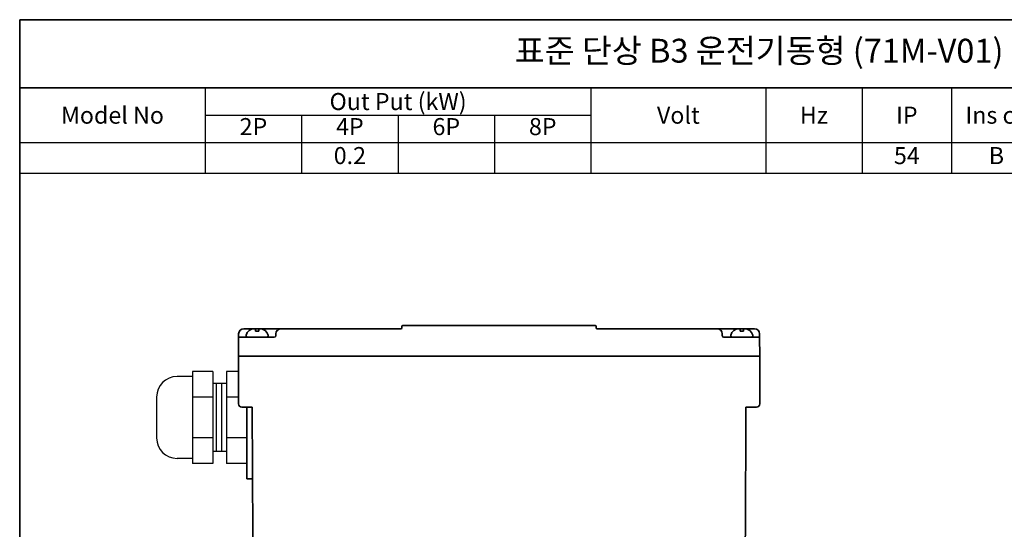
# Model space of a CAD drawing. Units: inches. Extents: x 37 to 631, y 2481 to 2901.
# Drawn here: x 37 to 326, y 2751 to 2901 of the extents above; entities that cross this region are included whole.
import ezdxf

# ---------------------------------------------------------------- set-up
doc = ezdxf.new("R2010")
doc.units = ezdxf.units.IN
doc.header["$MEASUREMENT"] = 0
doc.layers.get('0').update_dxf_attribs({"color": 4})
for name, color, linetype, lineweight in [('cadoutline', 7, 'Continuous', 35), ('DIM', 3, 'Continuous', 9), ('OBJECT', 5, 'Continuous', 9), ('outline', 7, 'Continuous', 35), ('도형', 4, 'Continuous', 25)]:
    doc.layers.add(name, color=color, linetype=linetype, lineweight=lineweight)
doc.styles.add('정우5', font='txt', dxfattribs={"height": 5})
doc.styles.add('한컴바탕3.15', font='txt', dxfattribs={"height": 5})

# ---------------------------------------------------------------- blocks, each defined once
blk = doc.blocks.new('*T40')
at = {"layer": 'outline', "color": 0, "linetype": 'ByBlock', "lineweight": -2, "ltscale": 10, "transparency": 16777216}
for p, q in [((0, 0), (484, 0)), ((0, 0), (0, -20)), ((434, 0), (434, -20)), ((484, 0), (484, -20)), ((0, -20), (484, -20))]:
    blk.add_line(p, q, dxfattribs=at)
at = {"layer": 'outline', "color": 7, "ltscale": 10, "transparency": 16777216, "char_height": 7, "attachment_point": 5, "style": '한컴바탕3.15'}
for s, insert, width in [('표준 단상 B3 운전기동형 (71M-V01)', (217, -10), 433.88), ('CODE No', (459, -10), 49.88)]:
    blk.add_mtext(s, dxfattribs=dict(at, insert=insert, width=width))
blk = doc.blocks.new('A$C5E1A6AB1')
at = {"layer": 'outline', "color": 3, "ltscale": 5}
for p, q in [((2.19, 0), (-2.19, 0)), ((0.64, 2), (-0.64, 2)), ((-0.4, 2), (-0.4, 1.47)), ((0.4, 1.47), (-0.4, 1.47)), ((0.4, 2), (0.4, 1.47))]:
    blk.add_line(p, q, dxfattribs=at)
for centre, radius, start, end in [((-2.19, 0.4), 0.4, 165.5225, 270), ((-0.64, 0), 2, 90, 165.5225), ((0.64, 0), 2, 14.4775, 90), ((2.19, 0.4), 0.4, 270, 14.4775)]:
    blk.add_arc(centre, radius, start, end, dxfattribs=at)
blk = doc.blocks.new('A$C5D7061B1')
at = {"layer": 'outline', "lineweight": 25, "ltscale": 10}
for p, q in [((-16, 12), (-20.5, 12)), ((-16, 13.5), (-16, -13.5)), ((-10, 13.5), (-16, 13.5)), ((-10, 13.5), (-10, -13.5)), ((-6, 13.5), (-6, -13.5)), ((-2.5, 13.5), (-6, 13.5)), ((-6, 10), (-10, 10)), ((-9, 10), (-9, -10)), ((-7.5, 10), (-7.5, -10)), ((-26.5, 6), (-26.5, -6)), ((-10, 6), (-16, 6)), ((-2.5, 6), (-6, 6)), ((0, 3), (0, -13.5)), ((-10, -6), (-16, -6)), ((0, -6), (-6, -6)), ((-6, -10), (-10, -10)), ((-16, -12), (-20.5, -12)), ((-10, -13.5), (-16, -13.5)), ((0, -13.5), (-6, -13.5))]:
    blk.add_line(p, q, dxfattribs=at)
for centre, start, end in [((-20.5, 6), 90, 180), ((-20.5, -6), 180, 270)]:
    blk.add_arc(centre, 6, start, end, dxfattribs=at)
blk = doc.blocks.new('A$C4EE8026A')
at = {"layer": '도형', "ltscale": 10, "xscale": 1.25, "yscale": 1.25, "zscale": 1.25}
blk.add_blockref('A$C5E1A6AB1', (0, 0), dxfattribs=at)
blk = doc.blocks.new('A$C380E0609')
at = {"layer": 'outline', "ltscale": 10}
for p, q in [((-131.5, 67.5), (-142.44, 67.5)), ((-137.75, 67.5), (-139.25, 67.5)), ((-96.3, 67.5), (-131.5, 67.5)), ((-96, 67.8), (-96, 68.2)), ((-39.3, 68.5), (-95.7, 68.5)), ((-39, 67.8), (-39, 68.2)), ((7.44, 67.5), (-38.7, 67.5)), ((-3.5, 67.5), (-0.6, 67.5)), ((-144, 59.5), (-143.94, 65)), ((-143.94, 65.5), (-143.94, 66)), ((-143.94, 66), (-143.94, 65)), ((-133.49, 65), (-143.94, 65)), ((-133.5, 65), (-143.94, 65)), ((-133.49, 65), (-133.5, 65)), ((-133.49, 65), (-133.5, 65)), ((-133, 66.01), (-133, 65.5)), ((-133, 66.01), (-133, 65.5)), ((-133, 65.5), (-133, 66)), ((-133, 65.5), (-133, 66)), ((-2, 66.01), (-2, 65.5)), ((-2, 65.5), (-2, 66)), ((-1.51, 65), (-1.5, 65)), ((-1.5, 65), (8.94, 65)), ((8.94, 65.5), (8.94, 66)), ((8.94, 66), (8.94, 65)), ((9, 59.5), (8.94, 65)), ((-144, 45.5), (-144, 59.5)), ((-140, 59.5), (-144, 59.5)), ((-144, 59.5), (-138.5, 59.5)), ((5, 59.5), (-140, 59.5)), ((5, 59.5), (-140, 59.5)), ((-140, 59.5), (-138.5, 59.5)), ((9, 59.5), (3.5, 59.5)), ((5, 59.5), (9, 59.5)), ((9, 45.5), (9, 59.5)), ((-139.95, 44.5), (-143, 44.5)), ((-141.5, 44.5), (-141.5, 23.5)), ((-139.95, 44.5), (-139.81, 6.99)), ((4.95, 44.5), (4.81, 6.99)), ((4.95, 44.5), (8, 44.5)), ((-139.87, 23.5), (-141.5, 23.5)), ((2.31, 4.5), (-137.31, 4.5)), ((-86.25, 4.5), (-86, 0)), ((0.25, 4.5), (0, 0)), ((0, 0), (-86, 0))]:
    blk.add_line(p, q, dxfattribs=at)
for centre, radius, start, end in [((-142.44, 66), 1.5, 90, 179.9993), ((-131.5, 66), 1.5, 90, 180), ((-96.3, 67.8), 0.3, 270, 0), ((-95.7, 68.2), 0.3, 90, 180), ((-39.3, 68.2), 0.3, 0, 90), ((-38.7, 67.8), 0.3, 180, 270), ((-3.5, 66), 1.5, 0, 90), ((7.44, 66), 1.5, 0.0007, 90), ((-133.5, 65.5), 0.5, 270.0036, 359.9993), ((-1.5, 65.5), 0.5, 180.0007, 269.9964), ((-143, 45.5), 1, 180, 270), ((8, 45.5), 1, 270, 0), ((-137.31, 7), 2.5, 180.2083, 270), ((2.31, 7), 2.5, 270, 359.7917)]:
    blk.add_arc(centre, radius, start, end, dxfattribs=at)
at = {"layer": 'DIM', "ltscale": 10}
blk.add_blockref('A$C5D7061B1', (-141.5, 41.5), dxfattribs=at)
at = {"layer": '도형', "ltscale": 10}
blk.add_blockref('A$C4EE8026A', (-138.5, 65), dxfattribs=at)
at = {"layer": '도형', "ltscale": 10, "xscale": -1.25, "yscale": 1.25, "zscale": 1.25}
blk.add_blockref('A$C5E1A6AB1', (3.72, 65), dxfattribs=at)
blk = doc.blocks.new('A$C2F876BA0')
at = {"layer": '도형', "ltscale": 10}
blk.add_blockref('A$C380E0609', (0, 0), dxfattribs=at)
blk = doc.blocks.new('*T39')
at = {"layer": 'OBJECT', "color": 0, "linetype": 'ByBlock', "lineweight": -2, "ltscale": 10, "transparency": 16777216}
for p, q in [((0, 0), (247.2, 0)), ((0, 0), (0, -25)), ((54.45, 0), (54.45, -25)), ((167.65, 0), (167.65, -25)), ((218.95, 0), (218.95, -25)), ((247.2, 0), (247.2, -25)), ((299.8, 0), (434, 0)), ((326.1, 0), (326.1, -25)), ((402.7, 0), (402.7, -25)), ((434, 0), (434, -25)), ((54.45, -8), (167.65, -8)), ((82.75, -8), (82.75, -25)), ((111.05, -8), (111.05, -25)), ((139.35, -8), (139.35, -25)), ((326.1, -8), (402.7, -8)), ((364.4, -8), (364.4, -25)), ((0, -16), (273.5, -16)), ((273.5, -16), (273.5, -25)), ((299.8, -16), (434, -16)), ((299.8, -16), (299.8, -25)), ((0, -25), (434, -25))]:
    blk.add_line(p, q, dxfattribs=at)
at = {"layer": 'OBJECT', "color": 0, "lineweight": -2, "ltscale": 10, "transparency": 16777216}
for p, q in [((247.2, 0), (299.8, 0)), ((273.5, 0), (273.5, -16)), ((299.8, 0), (299.8, -16)), ((273.5, -16), (299.8, -16))]:
    blk.add_line(p, q, dxfattribs=at)
at = {"layer": 'OBJECT', "color": 7, "ltscale": 10, "transparency": 16777216, "char_height": 5, "attachment_point": 5, "style": '한컴바탕3.15'}
for s, insert, width in [('{\\C4;Out Put (kW)}', (111.05, -4), 113.0817), ('{\\C4;Bearing}', (364.4, -4), 76.4809), ('{\\C4;Model No}', (27.23, -8), 54.33), ('{\\C4;Volt}', (193.3, -8), 51.1804), ('{\\C4;Hz}', (233.07, -8), 28.1252), ('{\\C4;IP}', (260.35, -8), 26.1804), ('{\\C4;Ins cl.}', (286.65, -8), 26.1804), ('{\\C4;Time}', (312.95, -8), 26.1804), ('{\\C4;Type}', (418.35, -8), 31.1804)]:
    blk.add_mtext(s, dxfattribs=dict(at, insert=insert, width=width))
at = {"layer": 'OBJECT', "color": 4, "ltscale": 10, "transparency": 16777216, "char_height": 5, "attachment_point": 5, "style": '정우5'}
for s, insert, width in [('2P', (68.6, -12), 28.1804), ('4P', (96.9, -12), 28.1804), ('6P', (125.2, -12), 28.1804), ('8P', (153.5, -12), 28.1804), ('DE', (345.25, -12), 38.1804), ('ODE', (383.55, -12), 38.1804), ('0.2', (96.9, -20.5), 28.1804), ('S1', (312.95, -20.5), 26.1804), ('6203ZZ', (345.25, -20.5), 38.1804), ('6202ZZ', (383.55, -20.5), 38.1804), ('TEFC', (418.35, -20.5), 31.1804), ('54', (260.35, -20.5), 26.1804), ('B', (286.65, -20.5), 26.1804)]:
    blk.add_mtext(s, dxfattribs=dict(at, insert=insert, width=width))

msp = doc.modelspace()

# ---------------------------------------------------------------- linework, layer by layer
at = {"layer": 'cadoutline', "ltscale": 10}
for p, q in [((631.35689, 2900.74273), (37.35689, 2900.74273)), ((37.35689, 2900.74273), (37.35689, 2480.74273))]:
    msp.add_line(p, q, dxfattribs=at)
at = {"layer": 'OBJECT', "lineweight": 25, "ltscale": 10}
msp.add_line((37.35689, 2900.74273), (37.35689, 2880.74273), dxfattribs=at)
at = {"layer": 'outline', "color": 7, "ltscale": 10}
for points in [[(37.35689, 2900.74273), (631.35689, 2900.74273), (631.35689, 2880.74273), (37.35689, 2880.74273)], [(37.35689, 2880.74273), (631.35689, 2880.74273), (631.35689, 2480.74273), (37.35689, 2480.74273)]]:
    msp.add_lwpolyline(points, close=True, dxfattribs=at)

# ---------------------------------------------------------------- block references
for name, p in [('*T40', (37.35689, 2900.74273)), ('*T39', (37.35689, 2880.74273))]:
    msp.add_blockref(name, p)
at = {"layer": '도형', "ltscale": 10}
msp.add_blockref('A$C2F876BA0', (245.54379, 2742.58652), dxfattribs=at)

doc.saveas('drawing.dxf')
